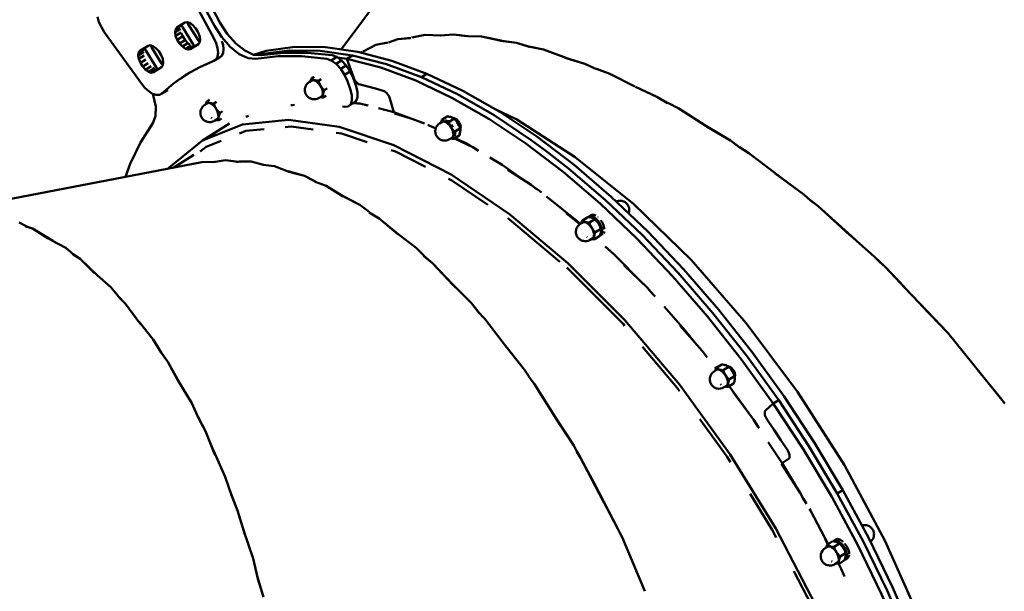
# Model space of a CAD drawing. Units: millimetres. Extents: x 80782 to 98779, y -6413 to 8245.
# Drawn here: x 92790 to 93449, y 3804 to 4187 of the extents above; entities that cross this region are included whole.
import ezdxf

# ---------------------------------------------------------------- set-up
doc = ezdxf.new("R2010")
doc.units = ezdxf.units.MM
doc.header["$LTSCALE"] = 10
doc.layers.add('Видимый контур (ГОСТ)', color=7, linetype='Continuous', lineweight=50)

msp = doc.modelspace()

# ---------------------------------------------------------------- linework, layer by layer
at = {"layer": 'Видимый контур (ГОСТ)', "color": 18, "true_color": 0x000000}
for p, q in [((93078.63, 4266.2), (93004.8, 4167.21)), ((92897.57, 4182.95), (92893.88, 4180.64)), ((92897.69, 4183.1), (92898.5, 4184.13)), ((92901.69, 4185.53), (92903.53, 4184.96)), ((92903.53, 4184.96), (92905.52, 4183.53)), ((92905.52, 4183.53), (92907.41, 4181.44)), ((92908.98, 4178.94), (92907.41, 4181.44)), ((92893.61, 4178.72), (92897.3, 4181.04)), ((92893.61, 4178.72), (92893.88, 4180.64)), ((92894.02, 4176.31), (92893.61, 4178.72)), ((92897.72, 4178.63), (92894.02, 4176.31)), ((92895.08, 4173.7), (92894.02, 4176.31)), ((92898.77, 4176.01), (92895.08, 4173.7)), ((92898.77, 4176.01), (92897.82, 4178.36)), ((92900.34, 4173.52), (92898.77, 4176.01)), ((92910.05, 4176.33), (92908.98, 4178.94)), ((92910.45, 4173.92), (92910.05, 4176.33)), ((93042.94, 4174.17), (93051.65, 4174.92)), ((93042.94, 4174.17), (93051.41, 4174.85)), ((93052.28, 4175.13), (93061.1, 4176.92)), ((93061.1, 4176.92), (93071.24, 4176.64)), ((93080.21, 4177.16), (93071.15, 4176.56)), ((93071.73, 4176.48), (93080.21, 4177.16)), ((93080.21, 4177.16), (93088.92, 4176.01)), ((93080.21, 4177.16), (93090.03, 4176.01)), ((93089.7, 4176.12), (93098.8, 4175.87)), ((93098.8, 4175.87), (93111.18, 4173.27)), ((93112.1, 4173.12), (93098.8, 4175.87)), ((92873.27, 4167.96), (92873.82, 4168.65)), ((92873.95, 4168.74), (92875.52, 4169.72)), ((92877, 4170.04), (92878.84, 4169.46)), ((92878.84, 4169.46), (92880.84, 4168.04)), ((92896.65, 4171.2), (92895.08, 4173.7)), ((92900.34, 4173.52), (92896.65, 4171.2)), ((92898.54, 4169.11), (92896.65, 4171.2)), ((92902.23, 4171.43), (92898.54, 4169.11)), ((92900.53, 4167.69), (92898.54, 4169.11)), ((92902.23, 4171.43), (92900.34, 4173.52)), ((92904.22, 4170.01), (92900.53, 4167.69)), ((92903.51, 4170.51), (92902.23, 4171.43)), ((92906.07, 4169.43), (92902.38, 4167.11)), ((92910.18, 4172.01), (92910.45, 4173.92)), ((93028.22, 4170.24), (93019.59, 4165.73)), ((93020.16, 4166.02), (93028.22, 4170.24)), ((93028.22, 4170.24), (93036.1, 4171.84)), ((93042.94, 4174.17), (93036.49, 4171.82)), ((93122.3, 4171.59), (93109.61, 4173.49)), ((93111.7, 4172.99), (93122.3, 4171.59)), ((93130.85, 4168.98), (93122.3, 4171.59)), ((93122.3, 4171.59), (93131.83, 4168.82)), ((93140.39, 4167.13), (93130.71, 4169.19)), ((93131.48, 4169), (93140.39, 4167.13)), ((92868.92, 4163.23), (92872.61, 4165.55)), ((92868.92, 4163.23), (92869.19, 4165.15)), ((92869.34, 4160.82), (92868.92, 4163.23)), ((92872.89, 4167.46), (92869.19, 4165.15)), ((92873.02, 4163.14), (92869.34, 4160.82)), ((92880.84, 4168.04), (92882.73, 4165.95)), ((92882.73, 4165.95), (92884.3, 4163.45)), ((92884.3, 4163.45), (92885.35, 4160.84)), ((92902.38, 4167.11), (92900.53, 4167.69)), ((92919.65, 4159.55), (92923.35, 4161.86)), ((92998.27, 4159.88), (93001.97, 4162.19)), ((93005.2, 4159.84), (93001.97, 4162.19)), ((93008.77, 4160.95), (93002.43, 4161.85)), ((93012.46, 4163.26), (93008.77, 4160.95)), ((93012.46, 4163.26), (93008.77, 4160.95)), ((93019.27, 4165.53), (93018.05, 4165.09)), ((93140.39, 4167.13), (93155.02, 4161.8)), ((93156.15, 4161.39), (93140.39, 4167.13)), ((93168.07, 4157.6), (93154.41, 4161.88)), ((92870.39, 4158.21), (92869.34, 4160.82)), ((92874.08, 4160.52), (92870.39, 4158.21)), ((92871.95, 4155.71), (92870.39, 4158.21)), ((92875.65, 4158.03), (92871.95, 4155.71)), ((92873.85, 4153.62), (92871.95, 4155.71)), ((92873.85, 4153.62), (92877.54, 4155.94)), ((92879.53, 4154.51), (92878.82, 4155.02)), ((92885.77, 4158.43), (92885.35, 4160.84)), ((92885.49, 4156.51), (92885.77, 4158.43)), ((93001.51, 4157.52), (92998.27, 4159.88)), ((93005.2, 4159.84), (93001.51, 4157.52)), ((93004.6, 4154.18), (93001.51, 4157.52)), ((93004.6, 4154.18), (93008.3, 4156.5)), ((93008.3, 4156.5), (93005.2, 4159.84)), ((93010.93, 4152.49), (93008.3, 4156.5)), ((93168.07, 4157.6), (93155.52, 4161.44)), ((93176.03, 4153.97), (93168.07, 4157.6)), ((92875.84, 4152.19), (92873.85, 4153.62)), ((92879.53, 4154.51), (92875.84, 4152.19)), ((92877.68, 4151.62), (92875.84, 4152.19)), ((92881.38, 4153.93), (92877.68, 4151.62)), ((92880, 4154.37), (92879.53, 4154.51)), ((92882.85, 4154.25), (92881.99, 4154.06)), ((92897.08, 4147.25), (92903.06, 4151.43)), ((92986.78, 4148.88), (92984.92, 4147.71)), ((93007.24, 4150.17), (93004.6, 4154.18)), ((93010.93, 4152.49), (93007.24, 4150.17)), ((93062.35, 4150.94), (93058.65, 4148.62)), ((93058.65, 4148.62), (93062.35, 4150.94)), ((93184.88, 4150.9), (93175.9, 4154.18)), ((93176.53, 4153.95), (93184.88, 4150.9)), ((93184.88, 4150.9), (93201.61, 4142.48)), ((92984.61, 4146.2), (92984.46, 4145.94)), ((92986.84, 4146.69), (92986.16, 4146.83)), ((92989.61, 4146.21), (92991.48, 4147.39)), ((93216.29, 4135.58), (93202.06, 4142.08)), ((92884.77, 4137.66), (92888.46, 4139.98)), ((92888.46, 4139.98), (92888.68, 4140.17)), ((92994.76, 4136.16), (92992.9, 4134.99)), ((92995.47, 4141.03), (92993.6, 4139.86)), ((93035.2, 4138.19), (93034.14, 4139.08)), ((93035.2, 4138.19), (93034.14, 4139.08)), ((93216.29, 4135.58), (93223.31, 4131.39)), ((93216.29, 4135.58), (93223.59, 4131.27)), ((92914.6, 4130.94), (92914.45, 4130.66)), ((92916.77, 4133.6), (92914.91, 4132.43)), ((92916.82, 4131.42), (92916.14, 4131.56)), ((92921.46, 4132.11), (92919.6, 4130.95)), ((93009.51, 4129.04), (93013.19, 4131.35)), ((93018.34, 4130.82), (93013.13, 4131.31)), ((93022.41, 4129.71), (93020.8, 4130.19)), ((93223.66, 4131.37), (93231.14, 4127.6)), ((92925.45, 4125.76), (92923.59, 4124.59)), ((93040.18, 4125.23), (93029.89, 4127.86)), ((93040.18, 4125.23), (93060.62, 4117.55)), ((93050.95, 4121.18), (93040.54, 4124.29)), ((93075.93, 4122.3), (93072.29, 4120.02)), ((93076.22, 4122.47), (93075.94, 4122.3)), ((93077.26, 4122.14), (93076.22, 4122.47)), ((93077.7, 4122.01), (93077.34, 4122.12)), ((93231.14, 4127.6), (93249.23, 4116.1)), ((92930.1, 4117.71), (92911.93, 4106.3)), ((92918.21, 4121.21), (92917.88, 4121.54)), ((92924.75, 4120.89), (92922.89, 4119.72)), ((93058.75, 4118.18), (93058.04, 4118.52)), ((93071.97, 4118.51), (93071.82, 4118.24)), ((93074.21, 4119), (93073.52, 4119.14)), ((93074.72, 4119.69), (93075.09, 4119.56)), ((93075.09, 4119.56), (93075.04, 4119.57)), ((93075.13, 4119.54), (93075.09, 4119.56)), ((93076.98, 4118.52), (93077.86, 4119.08)), ((93077.07, 4119.16), (93077.87, 4119.09)), ((93077.87, 4119.09), (93080.9, 4120.99)), ((93077.87, 4119.09), (93078.12, 4118.35)), ((93079.58, 4121.41), (93078.84, 4121.64)), ((93079.43, 4115.64), (93079.42, 4115.66)), ((93079.43, 4115.64), (93079.72, 4115.2)), ((93079.45, 4115.61), (93079.43, 4115.64)), ((93080, 4120.42), (93080.62, 4120.81)), ((93081.53, 4120.8), (93080.6, 4121.09)), ((93080.6, 4121.09), (93080.6, 4121.09)), ((93080.61, 4121.09), (93080.61, 4121.09)), ((93080.62, 4120.81), (93080.62, 4120.81)), ((93080.87, 4121), (93080.87, 4121)), ((93081.08, 4120.94), (93080.96, 4120.9)), ((93082.52, 4120.08), (93081.53, 4120.8)), ((93083.47, 4119.04), (93082.52, 4120.08)), ((93084.9, 4114.63), (93082.57, 4118.34)), ((93083.33, 4117.45), (93082.76, 4118.36)), ((93084.25, 4117.79), (93083.47, 4119.04)), ((93084.78, 4116.49), (93084.25, 4117.79)), ((93084.99, 4115.28), (93084.78, 4116.49)), ((93250.1, 4115.4), (93265.61, 4106.14)), ((93083.24, 4113.59), (93080.97, 4112.16)), ((93081.06, 4109.98), (93081.07, 4110.02)), ((93081.07, 4110.02), (93081.08, 4110.06)), ((93083.91, 4109.58), (93081.28, 4107.94)), ((93081.37, 4113.21), (93081.85, 4112.73)), ((93081.85, 4112.73), (93081.85, 4112.72)), ((93084.2, 4109.77), (93083.91, 4109.59)), ((93084.2, 4109.77), (93084.35, 4110.85)), ((93084.61, 4114.46), (93084.41, 4114.33)), ((93084.61, 4114.46), (93084.61, 4114.46)), ((93084.84, 4114.72), (93084.92, 4114.81)), ((93084.89, 4114.64), (93084.99, 4115.28)), ((93081.15, 4107.86), (93080.26, 4107.3)), ((93081.07, 4108.28), (93081.15, 4107.86)), ((93081.58, 4108.12), (93081.15, 4107.86)), ((93081.15, 4107.86), (93081.15, 4107.86)), ((93265.61, 4106.14), (93271.49, 4101.82)), ((93265.61, 4106.14), (93272.02, 4101.5)), ((92906.17, 4096.51), (92892.79, 4088.11)), ((93271.69, 4101.82), (93278.04, 4097.79)), ((93278.04, 4097.79), (93298.23, 4082.3)), ((92911.57, 4091.74), (92739.11, 4058.44)), ((92911.57, 4091.74), (92919.21, 4091.84)), ((92911.57, 4091.74), (92919.06, 4091.83)), ((92927.51, 4093.1), (92918.99, 4091.79)), ((92927.51, 4093.1), (92919.45, 4091.78)), ((92936.27, 4091.98), (92927.51, 4093.1)), ((92927.51, 4093.1), (92935.47, 4092.04)), ((92934.68, 4091.99), (92935.47, 4092.04)), ((92934.99, 4091.99), (92935.47, 4092.04)), ((92935.8, 4092), (92935.47, 4092.04)), ((92944.7, 4092.13), (92936.5, 4092.05)), ((92937.19, 4092.04), (92944.7, 4092.13)), ((92944.7, 4092.13), (92952.04, 4090.15)), ((92944.7, 4092.13), (92952.97, 4089.99)), ((92960.23, 4088.92), (92952.4, 4089.92)), ((92960.23, 4088.92), (92952.62, 4089.88)), ((92970.47, 4085.03), (92960.23, 4088.92)), ((92980.31, 4082.49), (92969.46, 4085.57)), ((92971.43, 4084.89), (92980.31, 4082.49)), ((92987.15, 4078.91), (92980.31, 4082.49)), ((92980.31, 4082.49), (92987.93, 4078.55)), ((93295.63, 4084.21), (93314.71, 4070.06)), ((92994.81, 4075.78), (92987.42, 4078.59)), ((93298.42, 4082.03), (93314.71, 4070.06)), ((93006.47, 4068.63), (92994.81, 4075.78)), ((92994.81, 4075.78), (93005.8, 4069.01)), ((93314.71, 4070.06), (93319.32, 4066.02)), ((93017.43, 4063.06), (93006.32, 4068.91)), ((93017.43, 4063.06), (93007.39, 4068.32)), ((93023.58, 4058.38), (93017.43, 4063.06)), ((93319.29, 4066.14), (93324.44, 4062.19)), ((93319.43, 4066.03), (93324.44, 4062.19)), ((93030.39, 4053.97), (93023.75, 4058.04)), ((93024.74, 4057.37), (93030.39, 4053.97)), ((93164.86, 4050.17), (93155.59, 4057.64)), ((93172.33, 4056.24), (93170.87, 4055.32)), ((93324.44, 4062.19), (93345.72, 4042.92)), ((92793.8, 4048.78), (92789.21, 4051.28)), ((93043.18, 4043.24), (93030.39, 4053.97)), ((93030.39, 4053.97), (93043.92, 4042.74)), ((93166.16, 4051.19), (93166.01, 4050.92)), ((93170.12, 4054.98), (93166.48, 4052.7)), ((93168.39, 4051.68), (93167.71, 4051.82)), ((93174.81, 4053.5), (93171.16, 4051.21)), ((93176.31, 4051.88), (93176.2, 4052.02)), ((92793.55, 4048.85), (92798.19, 4047.32)), ((92793.77, 4048.72), (92798.19, 4047.32)), ((92808.58, 4040.65), (92798.19, 4047.32)), ((92798.19, 4047.32), (92811.71, 4038.99)), ((93178.8, 4047.13), (93175.15, 4044.85)), ((93178.74, 4042.79), (93180.23, 4043.73)), ((92820.51, 4034.24), (92811.16, 4039.33)), ((93055.04, 4034.4), (93044.02, 4042.8)), ((93169.77, 4041.46), (93169.44, 4041.79)), ((93178.09, 4042.26), (93174.46, 4039.98)), ((93345.78, 4042.8), (93362.24, 4028.36)), ((92825.33, 4030.03), (92820.51, 4034.24)), ((92824.96, 4030.26), (92830.07, 4026.88)), ((92830.07, 4026.88), (92825.31, 4029.93)), ((93060.28, 4029.16), (93055.04, 4034.4)), ((93055.04, 4034.4), (93060.48, 4028.97)), ((92839.7, 4017.38), (92830.07, 4026.88)), ((92830.07, 4026.88), (92842.18, 4015.27)), ((93060.15, 4029.11), (93066.09, 4024.04)), ((93066.09, 4024.04), (93060.37, 4028.83)), ((93079.87, 4009.33), (93066.09, 4024.04)), ((93362.24, 4028.36), (93365.54, 4024.94)), ((93365.83, 4024.68), (93362.24, 4028.36)), ((93369.17, 4021.69), (93365.4, 4025.12)), ((93365.57, 4024.95), (93369.17, 4021.69)), ((93369.17, 4021.69), (93382.2, 4007.91)), ((93386.33, 4003.62), (93369.17, 4021.69)), ((92850.72, 4007.89), (92841.41, 4016.01)), ((92850.72, 4007.89), (92855.91, 4001.52)), ((93079.64, 4009.8), (93092.12, 3997.27)), ((93092.12, 3997.27), (93080.58, 4008.83)), ((92855.13, 4002.31), (92860.54, 3996.84)), ((92860.54, 3996.84), (92855.59, 4001.71)), ((92869.17, 3984.96), (92860.54, 3996.84)), ((92860.54, 3996.84), (92870.8, 3983)), ((93092.12, 3997.27), (93096.33, 3992)), ((93092.12, 3997.27), (93096.69, 3991.56)), ((93391.47, 3998.11), (93406.9, 3982.14)), ((93101.05, 3986.73), (93096.22, 3991.93)), ((93101.05, 3986.73), (93096.34, 3991.75)), ((93393.25, 3996.23), (93411.15, 3977.31)), ((93395.72, 3993.71), (93395.38, 3994.08)), ((93411.15, 3977.31), (93395.72, 3993.71)), ((92869.48, 3984.78), (92879.07, 3972.91)), ((93115.53, 3967.71), (93101.05, 3986.73)), ((93406.9, 3982.14), (93408.98, 3979.62)), ((93411.15, 3977.31), (93449.35, 3930.11)), ((92884.32, 3964.27), (92879.07, 3972.91)), ((92883.35, 3965.65), (92888.77, 3958)), ((92888.77, 3958), (92883.84, 3964.78)), ((93113.98, 3969.91), (93127.66, 3952.69)), ((93116.05, 3967.25), (93127.66, 3952.69)), ((92888.77, 3958), (92896.21, 3944.27)), ((92888.77, 3958), (92897.2, 3942.68)), ((93127.66, 3952.69), (93130.8, 3947.86)), ((93255.27, 3954.38), (93255.98, 3953.49)), ((93255.82, 3952.37), (93255.66, 3952.1)), ((93259.77, 3956.16), (93256.12, 3953.87)), ((93258.04, 3952.86), (93257.36, 3952.99)), ((93264.46, 3954.68), (93260.82, 3952.39)), ((93264.45, 3954.95), (93264.17, 3954.89)), ((93264.45, 3954.95), (93264.26, 3954.82)), ((93265.37, 3954.65), (93264.45, 3954.95)), ((93264.82, 3954.31), (93265.36, 3954.65)), ((93266.36, 3953.94), (93265.37, 3954.65)), ((93265.6, 3953.47), (93266.36, 3953.94)), ((93266.36, 3953.94), (93267.31, 3952.89)), ((93266.47, 3952.38), (93267.3, 3952.9)), ((93268.09, 3951.65), (93267.25, 3951.13)), ((93267.31, 3952.89), (93268.09, 3951.65)), ((93268.62, 3950.34), (93268.09, 3951.65)), ((93431.19, 3952.55), (93447.49, 3932.68)), ((92904.8, 3930.2), (92895.56, 3945.67)), ((93134.38, 3942.94), (93130.77, 3947.69)), ((93268.45, 3948.32), (93264.8, 3946.03)), ((93268.62, 3950.34), (93267.86, 3949.87)), ((93268.28, 3948.79), (93268.82, 3949.13)), ((93268.49, 3948.06), (93268.69, 3948.18)), ((93268.51, 3947.95), (93268.69, 3948.18)), ((93268.82, 3949.14), (93268.62, 3950.34)), ((93268.69, 3948.18), (93268.82, 3949.14)), ((93149.15, 3919.46), (93134.38, 3942.94)), ((93134.38, 3942.94), (93151.86, 3915.38)), ((93259.41, 3942.65), (93259.09, 3942.97)), ((93267.75, 3943.44), (93264.1, 3941.15)), ((93294.26, 3930.05), (93297.95, 3932.37)), ((93297.95, 3932.37), (93294.26, 3930.05)), ((93318.26, 3901.49), (93297.95, 3932.37)), ((93447.49, 3932.68), (93448.82, 3930.76)), ((92909.61, 3919.74), (92904.8, 3930.2)), ((92908.78, 3921.31), (92914, 3911.43)), ((92909.26, 3920.18), (92914, 3911.43)), ((93149.57, 3918.98), (93160.69, 3901.89)), ((92914, 3911.43), (92920.14, 3896.32)), ((92920.57, 3895.43), (92914, 3911.43)), ((93282.73, 3916.72), (93284.78, 3913.62)), ((92927.27, 3880.86), (92919.28, 3898.59)), ((93160.69, 3901.89), (93162.83, 3897.85)), ((93163.03, 3897.52), (93160.69, 3901.89)), ((93162.69, 3897.97), (93165.29, 3893.78)), ((93165.29, 3893.78), (93162.78, 3897.76)), ((93291.02, 3904.17), (93300.25, 3890.19)), ((93180.18, 3865.13), (93165.29, 3893.78)), ((93305.17, 3895.75), (93304.71, 3897.12)), ((93305.17, 3895.75), (93304.71, 3897.12)), ((93305.31, 3894.51), (93305.11, 3893.52)), ((93305.11, 3893.52), (93305.31, 3894.51)), ((93305.31, 3894.51), (93305.17, 3895.75)), ((93305.17, 3895.75), (93305.31, 3894.51)), ((93308.91, 3875.66), (93300.25, 3890.19)), ((92931.45, 3868.68), (92927.27, 3880.86)), ((93190.3, 3846.22), (93174.26, 3876.65)), ((93340.93, 3872.08), (93337.23, 3869.77)), ((93340.93, 3872.08), (93337.23, 3869.77)), ((92935.53, 3858.41), (92930.9, 3870.04)), ((92931.21, 3869.05), (92935.53, 3858.41)), ((93180.34, 3864.95), (93190.3, 3846.22)), ((93316.55, 3862.81), (93314.58, 3866.12)), ((92935.53, 3858.41), (92940.26, 3842.53)), ((92935.53, 3858.41), (92940.32, 3842.37)), ((93190.3, 3846.22), (93191.52, 3843.39)), ((92945.9, 3826.18), (92939.7, 3844.55)), ((93191.48, 3843.39), (93193.01, 3840.43)), ((93193.01, 3840.43), (93191.49, 3843.36)), ((93208.35, 3804.27), (93193.01, 3840.43)), ((93330.92, 3835.78), (93328.83, 3839.67)), ((93336.27, 3839.01), (93334.81, 3838.09)), ((93330.11, 3833.96), (93329.96, 3833.69)), ((93334.07, 3837.75), (93330.42, 3835.47)), ((93332.34, 3834.45), (93331.66, 3834.59)), ((93338.75, 3836.26), (93335.11, 3833.97)), ((93340.25, 3834.65), (93340.13, 3834.8)), ((93341.46, 3832.9), (93340.9, 3833.81)), ((92945.9, 3826.18), (92949.17, 3812.79)), ((92945.9, 3826.18), (92949.18, 3812.73)), ((93342.74, 3829.91), (93339.1, 3827.62)), ((93342.69, 3825.56), (93344.18, 3826.5)), ((93333.71, 3824.24), (93333.38, 3824.56)), ((93338.5, 3821.71), (93337.99, 3822.79)), ((93342.04, 3825.03), (93338.4, 3822.75)), ((92949.07, 3813.01), (92952.8, 3800.36)), ((92949.12, 3812.72), (92952.8, 3800.36))]:
    msp.add_line(p, q, dxfattribs=at)
at = {"layer": 'Видимый контур (ГОСТ)', "color": 18, "true_color": 0x000000, "flags": 128}
for points in [[(92920.04, 4183.01), (92903.12, 4214.26), (92901, 4217.64), (92898.52, 4220.62), (92895.85, 4223), (92893.18, 4224.6), (92890.71, 4225.31), (92888.61, 4225.08), (92884.66, 4223.53), (92880.79, 4221.85), (92877.01, 4220.07)], [(92841.7, 4189.02), (92842.67, 4185.59), (92844.28, 4182.04), (92846.39, 4178.67), (92871.1, 4144.4), (92873.48, 4141.52), (92876.04, 4139.18), (92878.61, 4137.55), (92881.02, 4136.73), (92883.13, 4136.76), (92884.77, 4137.66), (92892.67, 4144.43), (92901.12, 4150.34), (92910.13, 4155.38), (92919.65, 4159.55), (92921.19, 4160.64), (92922.13, 4162.52), (92922.44, 4165.05), (92922.09, 4168.08), (92921.1, 4171.39), (92919.54, 4174.79), (92899.43, 4211.94)], [(93001.97, 4162.19), (92998.92, 4163.29), (92982.32, 4165.02), (92966.45, 4165.02), (92951.34, 4163.3), (92946.21, 4163.7), (92940.35, 4166.43), (92934.29, 4171.27), (92928.58, 4177.76), (92923.73, 4185.33), (92918.64, 4194.72), (92916.04, 4198.74)], [(92893.88, 4180.64), (92894.81, 4181.82), (92900.21, 4185.21), (92901.69, 4185.53)], [(92897.96, 4183.45), (92898.74, 4181.93), (92905.65, 4170.92), (92906.68, 4169.56)], [(92901.79, 4185.5), (92902.43, 4184.25), (92909.35, 4173.24), (92910.2, 4172.11)], [(92998.27, 4159.88), (92995.22, 4160.98), (92978.63, 4162.7), (92962.75, 4162.71), (92947.66, 4160.99), (92942.52, 4161.38), (92936.66, 4164.12), (92930.6, 4168.95), (92924.89, 4175.44), (92920.04, 4183)], [(92869.19, 4165.15), (92870.13, 4166.33), (92875.52, 4169.72), (92877, 4170.04)], [(92885.51, 4156.61), (92884.65, 4157.74), (92877.75, 4168.76), (92877.1, 4170.01)], [(92902.38, 4167.11), (92903.85, 4167.43), (92909.24, 4170.81), (92910.18, 4172.01)], [(92909.26, 4170.82), (92907.54, 4169.75), (92906.43, 4169.51)], [(92923.35, 4161.86), (92924.88, 4162.96), (92925.82, 4164.84), (92926.13, 4167.37), (92925.78, 4170.39), (92925.07, 4172.8)], [(93062.35, 4150.94), (93038.84, 4159.65), (93016.15, 4165.58), (92994.46, 4168.68), (92973.91, 4168.92), (92954.67, 4166.3), (92946.2, 4163.7)], [(92873.27, 4167.96), (92874.05, 4166.44), (92880.96, 4155.42), (92881.99, 4154.06)], [(93012.46, 4163.26), (92990.76, 4166.37), (92970.22, 4166.6), (92950.99, 4163.99), (92949.29, 4163.46)], [(93058.65, 4148.62), (93035.15, 4157.34), (93012.46, 4163.26), (92990.76, 4166.37), (92970.22, 4166.6), (92950.99, 4163.99), (92949.29, 4163.46)], [(93107.39, 4123.12), (93107.39, 4123.12), (93082.8, 4137.19), (93058.65, 4148.62), (93035.15, 4157.34), (93012.46, 4163.26)], [(92885.49, 4156.51), (92884.55, 4155.33), (92879.16, 4151.93), (92877.68, 4151.62)], [(93294.26, 3930.05), (93272.76, 3959.85), (93250.25, 3988.36), (93226.88, 4015.35), (93202.85, 4040.61), (93178.33, 4063.95), (93153.49, 4085.21), (93128.56, 4104.21), (93103.7, 4120.8), (93079.11, 4134.87), (93054.97, 4146.31), (93031.46, 4155.02), (93008.77, 4160.95)], [(93034.14, 4139.08), (93033.11, 4139.58), (93027.88, 4141.09), (93022.7, 4142.44), (93017.57, 4143.64), (93016.57, 4144.06), (93015.52, 4144.85), (93014.53, 4145.96), (93013.69, 4147.26), (93013.07, 4148.64), (93008.77, 4160.95)], [(93008.77, 4160.95), (93013.07, 4148.64), (93013.69, 4147.26), (93014.53, 4145.96), (93015.52, 4144.85), (93016.57, 4144.06), (93017.57, 4143.64), (93022.7, 4142.44), (93027.88, 4141.09), (93033.11, 4139.58), (93034.14, 4139.08)], [(93005.68, 4128.95), (93007.07, 4128.82), (93009.51, 4129.04), (93011.26, 4130.46), (93012.15, 4132.96), (93012.12, 4136.32), (93011.15, 4140.21), (93009.16, 4145.93), (93007.24, 4150.17)], [(93013.19, 4131.35), (93014.95, 4132.77), (93015.84, 4135.28), (93015.81, 4138.64), (93014.85, 4142.52), (93012.85, 4148.24), (93010.93, 4152.49)], [(93141.88, 4099.19), (93132.25, 4106.53), (93107.39, 4123.12), (93082.8, 4137.19), (93058.65, 4148.62)], [(93340.93, 3872.08), (93321.94, 3903.8), (93301.65, 3934.69), (93280.14, 3964.49), (93257.63, 3992.99), (93234.26, 4019.98), (93210.23, 4045.25), (93185.71, 4068.6), (93160.88, 4089.84), (93135.95, 4108.84), (93111.08, 4125.44), (93086.5, 4139.51), (93062.35, 4150.94)], [(92985.16, 4146.37), (92983.49, 4145.33), (92982.75, 4144.75), (92982.35, 4144.39), (92981.74, 4143.68), (92981.04, 4142.42), (92980.78, 4141.56), (92980.66, 4141.06), (92980.6, 4140.24), (92980.58, 4139.75), (92980.63, 4139.2), (92980.76, 4138.61), (92980.87, 4138.15), (92981.04, 4137.67), (92981.26, 4137.19), (92981.53, 4136.71), (92981.83, 4136.27), (92982.17, 4135.86), (92982.53, 4135.5), (92982.89, 4135.21), (92983.37, 4134.83), (92983.84, 4134.54), (92984.3, 4134.35), (92985.07, 4134.04), (92985.56, 4133.94), (92986.45, 4133.8), (92986.95, 4133.83), (92987.9, 4133.88), (92988.8, 4134.12), (92989.29, 4134.32), (92990.14, 4134.74), (92991.8, 4135.78)], [(92984.31, 4145.84), (92984.42, 4146.24), (92984.64, 4146.94), (92984.92, 4147.71)], [(92986.16, 4146.83), (92985.66, 4146.57), (92985.16, 4146.37), (92984.61, 4146.2), (92985.03, 4146.58), (92985.54, 4146.8), (92986.16, 4146.83)], [(92984.92, 4147.71), (92985.36, 4147.39), (92985.81, 4147.12), (92986.3, 4146.89), (92986.84, 4146.69)], [(92985.66, 4146.57), (92986.25, 4146.61), (92986.89, 4146.48), (92987.61, 4146.18), (92988.33, 4145.73), (92989.06, 4145.14), (92989.78, 4144.42), (92990.45, 4143.6), (92991.07, 4142.71), (92991.61, 4141.77), (92992.06, 4140.8), (92992.39, 4139.84), (92992.61, 4138.92), (92992.69, 4138.07), (92992.65, 4137.3), (92992.49, 4136.66), (92992.2, 4136.15), (92991.8, 4135.78)], [(92986.84, 4146.69), (92987.43, 4146.53), (92988.07, 4146.4), (92988.8, 4146.3), (92989.61, 4146.21)], [(92986.84, 4146.69), (92987.57, 4146.38), (92988.33, 4145.91), (92989.09, 4145.3), (92989.83, 4144.55), (92990.54, 4143.7), (92991.17, 4142.77)], [(92991.17, 4142.77), (92990.73, 4143.55), (92990.32, 4144.37), (92989.95, 4145.25), (92989.61, 4146.21)], [(92993.6, 4139.86), (92992.88, 4140.6), (92992.24, 4141.31), (92991.68, 4142.03), (92991.17, 4142.77)], [(92992.82, 4137.16), (92992.86, 4137.95), (92992.77, 4138.84), (92992.54, 4139.79), (92992.2, 4140.78), (92991.74, 4141.79), (92991.17, 4142.77)], [(92860.53, 4081.88), (92863.67, 4090.56), (92870.57, 4104.87), (92878.68, 4117.72), (92880.56, 4122.51), (92880.65, 4128.97), (92878.93, 4136.53), (92878.47, 4137.64)], [(92992.9, 4134.99), (92992.08, 4135.07), (92991.37, 4135.17), (92990.96, 4135.25)], [(92991.8, 4135.78), (92991.41, 4135.36), (92991.1, 4135.34)], [(92992.82, 4137.16), (92992.65, 4136.49), (92992.35, 4135.95), (92991.93, 4135.58), (92991.41, 4135.36)], [(92992.82, 4137.16), (92992.76, 4136.59), (92992.76, 4136.05), (92992.8, 4135.52), (92992.9, 4134.99)], [(92993.6, 4139.86), (92993.31, 4139.09), (92993.09, 4138.4), (92992.93, 4137.76), (92992.82, 4137.16)], [(93036.99, 4135.66), (93036.18, 4137.01), (93035.2, 4138.19)], [(93036.99, 4135.66), (93036.18, 4137.01), (93035.2, 4138.19)], [(93040.18, 4125.23), (93037.53, 4134.27), (93036.99, 4135.66)], [(93040.18, 4125.23), (93037.53, 4134.27), (93036.99, 4135.66)], [(92915.16, 4131.1), (92913.49, 4130.06), (92912.74, 4129.48), (92912.34, 4129.12), (92911.74, 4128.41), (92911.27, 4127.59), (92911.03, 4127.14), (92910.77, 4126.29), (92910.64, 4125.79), (92910.59, 4124.98), (92910.57, 4124.49), (92910.62, 4123.94), (92910.75, 4123.33), (92910.86, 4122.87), (92911.03, 4122.4), (92911.25, 4121.92), (92911.51, 4121.44), (92911.82, 4121), (92912.16, 4120.58), (92912.52, 4120.23), (92912.89, 4119.93), (92913.37, 4119.56), (92913.84, 4119.27), (92914.29, 4119.08), (92915.06, 4118.77), (92915.55, 4118.66), (92916.44, 4118.52), (92917.33, 4118.58), (92917.88, 4118.61), (92918.79, 4118.85), (92919.28, 4119.05), (92920.13, 4119.47), (92921.8, 4120.52)], [(92914.3, 4130.57), (92914.4, 4130.97), (92914.63, 4131.66), (92914.91, 4132.43)], [(92916.14, 4131.56), (92915.65, 4131.3), (92915.16, 4131.1), (92914.6, 4130.94), (92915.02, 4131.32), (92915.54, 4131.53), (92916.14, 4131.56)], [(92916.82, 4131.42), (92916.29, 4131.62), (92915.8, 4131.85), (92915.35, 4132.11), (92914.91, 4132.43)], [(92915.65, 4131.3), (92916.23, 4131.34), (92916.89, 4131.21), (92917.59, 4130.91), (92918.33, 4130.46), (92919.06, 4129.86), (92919.77, 4129.15), (92920.45, 4128.33), (92921.07, 4127.43), (92921.61, 4126.49), (92922.04, 4125.53), (92922.38, 4124.57), (92922.59, 4123.65), (92922.69, 4122.8), (92922.65, 4122.04), (92922.49, 4121.39), (92922.2, 4120.88), (92921.8, 4120.52)], [(92916.82, 4131.42), (92917.41, 4131.26), (92918.06, 4131.13), (92918.79, 4131.02), (92919.6, 4130.95)], [(92916.82, 4131.42), (92917.56, 4131.12), (92918.31, 4130.64), (92919.08, 4130.03), (92919.82, 4129.28), (92920.52, 4128.43), (92921.17, 4127.5)], [(92919.6, 4130.95), (92919.95, 4129.98), (92920.31, 4129.09), (92920.72, 4128.28), (92921.17, 4127.5)], [(92971.13, 4129.78), (92972.33, 4129.99), (92973.59, 4130.02)], [(93023.02, 4129.62), (93017.48, 4131.03), (93013.43, 4131.54)], [(92911.74, 4128.41), (92911.46, 4127.93), (92911.34, 4127.71)], [(92923.59, 4124.59), (92922.87, 4125.32), (92922.24, 4126.03), (92921.67, 4126.75), (92921.17, 4127.5)], [(92922.81, 4121.89), (92922.85, 4122.68), (92922.76, 4123.56), (92922.53, 4124.52), (92922.19, 4125.52), (92921.73, 4126.52), (92921.17, 4127.5)], [(92923.59, 4124.59), (92923.31, 4123.82), (92923.09, 4123.13), (92922.93, 4122.49), (92922.81, 4121.89)], [(92941.09, 4122.08), (92941.72, 4122.4), (92942.86, 4122.78)], [(93080.43, 4120.96), (93080.17, 4121.14), (93079.71, 4121.41), (93079.23, 4121.63), (93078.71, 4121.83), (93078.14, 4121.98), (93077.5, 4122.11), (93076.77, 4122.22), (93075.93, 4122.3)], [(93107.16, 4127.69), (93122.58, 4120.31), (93161.63, 4095.13), (93200.83, 4063.51), (93239.3, 4026.18), (93276.19, 3983.96), (93310.65, 3937.79), (93341.95, 3888.71), (93369.36, 3837.82), (93392.26, 3786.24), (93410.18, 3735.13), (93422.69, 3685.64), (93429.52, 3638.86), (93430.12, 3612.7)], [(93322.53, 3795.26), (93295.96, 3846.38), (93265.38, 3895.9), (93231.48, 3942.73), (93195.01, 3985.8), (93156.79, 4024.16), (93117.66, 4056.96), (93078.51, 4083.46), (93040.21, 4103.07), (93003.62, 4115.34), (92969.54, 4120.02), (92938.75, 4116.98), (92911.93, 4106.3), (92889.68, 4088.23), (92889.12, 4087.4)], [(92922.89, 4119.72), (92922.07, 4119.8), (92921.35, 4119.9), (92920.95, 4119.99)], [(92921.8, 4120.52), (92921.4, 4120.1), (92921.1, 4120.08)], [(92922.81, 4121.89), (92922.64, 4121.21), (92922.34, 4120.68), (92921.92, 4120.3), (92921.4, 4120.1)], [(92922.81, 4121.89), (92922.75, 4121.32), (92922.74, 4120.78), (92922.79, 4120.25), (92922.89, 4119.72)], [(92967.39, 4115.19), (92971.43, 4115.58), (92986.25, 4113.55)], [(93062.88, 4116.7), (93063.77, 4116.37), (93068.25, 4114.19)], [(93072.53, 4118.68), (93070.86, 4117.64), (93070.11, 4117.05), (93069.72, 4116.7), (93069.11, 4115.99), (93068.84, 4115.5), (93068.41, 4114.72), (93068.15, 4113.86), (93068.03, 4113.37), (93067.97, 4112.55), (93067.95, 4112.06), (93068, 4111.51), (93068.12, 4110.91), (93068.24, 4110.46), (93068.41, 4109.97), (93068.62, 4109.49), (93068.89, 4109.03), (93069.2, 4108.57), (93069.54, 4108.17), (93069.9, 4107.81), (93070.26, 4107.51), (93070.74, 4107.14), (93071.21, 4106.85), (93071.66, 4106.65), (93072.43, 4106.35), (93072.93, 4106.25), (93073.82, 4106.11), (93074.7, 4106.15), (93075.26, 4106.19), (93076.16, 4106.42), (93076.66, 4106.62), (93077.51, 4107.05), (93079.17, 4108.09)], [(93071.68, 4118.15), (93071.78, 4118.54), (93072.01, 4119.24), (93072.29, 4120.02)], [(93073.52, 4119.14), (93073.02, 4118.89), (93072.53, 4118.68), (93071.97, 4118.51), (93072.39, 4118.89), (93072.91, 4119.1), (93073.52, 4119.14)], [(93072.29, 4120.02), (93072.73, 4119.7), (93073.18, 4119.43), (93073.67, 4119.19), (93074.21, 4119)], [(93072.89, 4119.09), (93072.87, 4119.08), (93072.68, 4118.74)], [(93073.02, 4118.89), (93073.61, 4118.91), (93074.26, 4118.79), (93074.97, 4118.49), (93075.7, 4118.03), (93076.43, 4117.45), (93077.15, 4116.73), (93077.82, 4115.91), (93078.44, 4115.01), (93078.98, 4114.07), (93079.43, 4113.1), (93079.75, 4112.15), (93079.98, 4111.23), (93080.06, 4110.38), (93080.02, 4109.61), (93079.86, 4108.96), (93079.57, 4108.45), (93079.17, 4108.09)], [(93074.21, 4119), (93074.8, 4118.84), (93075.44, 4118.7), (93076.16, 4118.6), (93076.98, 4118.52)], [(93074.21, 4119), (93074.94, 4118.69), (93075.7, 4118.22), (93076.46, 4117.6), (93077.2, 4116.86), (93077.91, 4116.01), (93078.54, 4115.08)], [(93075.09, 4119.56), (93075.68, 4119.4), (93076.32, 4119.26), (93076.93, 4119.18)], [(93078.54, 4115.08), (93078.09, 4115.85), (93077.69, 4116.68), (93077.32, 4117.56), (93076.98, 4118.52)], [(93078.71, 4116.97), (93078.98, 4116.41), (93079.43, 4115.64)], [(93082.28, 4118.8), (93080.9, 4120.99), (93079.88, 4121.31)], [(93081.46, 4119.96), (93081.36, 4120.06), (93080.62, 4120.81)], [(93084.02, 4116.04), (93083.89, 4116.33), (93083.48, 4117.15), (93083.04, 4117.9), (93082.56, 4118.63), (93082, 4119.34), (93081.8, 4119.56)], [(93082.76, 4118.36), (93082.56, 4118.63), (93082.12, 4119.2), (93082, 4119.34)], [(93083.89, 4116.33), (93083.81, 4116.51), (93083.48, 4117.15), (93083.33, 4117.45)], [(93084.61, 4114.46), (93084.26, 4115.45), (93084.02, 4116.03)], [(93247.38, 4117.2), (93249.15, 4116.15), (93265.61, 4106.14)], [(92936.83, 4110.91), (92941.04, 4112.59), (92953.31, 4113.8)], [(93001.45, 4111.46), (93005.06, 4110.97), (93022.38, 4105.16)], [(93080.97, 4112.16), (93080.24, 4112.9), (93079.61, 4113.61), (93079.05, 4114.33), (93078.54, 4115.08)], [(93080.19, 4109.47), (93080.23, 4110.25), (93080.13, 4111.14), (93079.91, 4112.09), (93079.56, 4113.09), (93079.1, 4114.1), (93078.54, 4115.08)], [(93080.19, 4109.47), (93080.02, 4108.8), (93079.72, 4108.26), (93079.3, 4107.88), (93078.78, 4107.67)], [(93080.19, 4109.47), (93080.13, 4108.9), (93080.13, 4108.35), (93080.17, 4107.83), (93080.26, 4107.3)], [(93080.97, 4112.16), (93080.68, 4111.4), (93080.46, 4110.7), (93080.3, 4110.06), (93080.19, 4109.47)], [(93081.07, 4110.02), (93081.02, 4109.45), (93081.01, 4109.29)], [(93081.59, 4112), (93081.57, 4111.96), (93081.35, 4111.26), (93081.19, 4110.62), (93081.07, 4110.02)], [(93084.38, 4111.02), (93084.9, 4114.63), (93081.85, 4112.73)], [(93083.91, 4109.58), (93084.2, 4110.37), (93084.42, 4111.08), (93084.58, 4111.7), (93084.69, 4112.29), (93084.75, 4112.84), (93084.75, 4113.37), (93084.74, 4113.52)], [(92910.5, 4098.75), (92914.56, 4102.05), (92924.41, 4105.97)], [(93080.26, 4107.3), (93079.45, 4107.38), (93078.73, 4107.49), (93078.32, 4107.56)], [(93079.17, 4108.09), (93078.78, 4107.67), (93078.46, 4107.65)], [(93096.9, 4099.29), (93093.05, 4101.78), (93080.8, 4107.64)], [(93081.19, 4107.88), (93088.04, 4104.55), (93091.25, 4102.64)], [(93038.28, 4099.83), (93041.19, 4098.85), (93061.41, 4088.5)], [(93297.95, 3932.37), (93276.45, 3962.17), (93253.94, 3990.68), (93230.58, 4017.67), (93206.54, 4042.93), (93182.02, 4066.27), (93157.19, 4087.52), (93141.88, 4099.19)], [(93278.04, 4097.79), (93295.63, 4084.31), (93299.17, 4081.59)], [(93104.55, 4094.73), (93112.76, 4089.86), (93127.91, 4079.29)], [(93135.92, 4073.5), (93132.09, 4076.59), (93116.48, 4086.66)], [(93337.23, 3869.77), (93318.26, 3901.49), (93297.95, 3932.37), (93276.45, 3962.17), (93253.94, 3990.68), (93230.58, 4017.67), (93206.54, 4042.93), (93182.02, 4066.27), (93157.19, 4087.52)], [(93076.87, 4080.59), (93079, 4079.5), (93103.17, 4063.14)], [(93134.12, 4074.96), (93137.72, 4072.45), (93139.01, 4071.42)], [(93142.46, 4068.66), (93162.69, 4052.47), (93165.06, 4050.32)], [(93197.46, 4057.4), (93197.68, 4058.1), (93197.8, 4058.59), (93197.86, 4059.42), (93197.88, 4059.91), (93197.83, 4060.45), (93197.7, 4061.06), (93197.58, 4061.51), (93197.42, 4061.99), (93197.2, 4062.48), (93196.93, 4062.94), (93196.63, 4063.39), (93196.28, 4063.8), (93195.93, 4064.16), (93195.56, 4064.45), (93195.08, 4064.83), (93194.61, 4065.12), (93194.16, 4065.32), (93193.39, 4065.62), (93192.89, 4065.72), (93192.01, 4065.86), (93191.5, 4065.83), (93190.57, 4065.77), (93189.67, 4065.54), (93189.17, 4065.33), (93189.14, 4065.32)], [(93192.01, 4065.86), (93191.11, 4065.81), (93190.57, 4065.77)], [(93172.33, 4056.24), (93172.82, 4056.47), (93173.39, 4056.56), (93174.03, 4056.5), (93174.72, 4056.3), (93175.46, 4055.95), (93175.51, 4055.91)], [(93349.86, 4039.25), (93346.62, 4042.2), (93324.44, 4062.19)], [(93116.5, 4054.12), (93117.65, 4053.34), (93151.4, 4025.04)], [(93166.71, 4051.36), (93165.05, 4050.32), (93164.3, 4049.73), (93163.91, 4049.37), (93163.3, 4048.67), (93163.02, 4048.19), (93162.59, 4047.4), (93162.34, 4046.55), (93162.21, 4046.06), (93162.15, 4045.23), (93162.13, 4044.74), (93162.19, 4044.19), (93162.42, 4043.14), (93162.59, 4042.66), (93162.81, 4042.18), (93163.08, 4041.7), (93163.39, 4041.26), (93163.73, 4040.85), (93164.09, 4040.49), (93164.45, 4040.19), (93164.93, 4039.82), (93165.4, 4039.52), (93165.86, 4039.33), (93166.62, 4039.03), (93167.12, 4038.93), (93168, 4038.79), (93168.51, 4038.81), (93168.9, 4038.84), (93169.45, 4038.87), (93170.35, 4039.11), (93170.85, 4039.31), (93171.7, 4039.73), (93173.36, 4040.77)], [(93165.87, 4050.83), (93165.97, 4051.23), (93166.19, 4051.93), (93166.48, 4052.7)], [(93167.71, 4051.82), (93167.22, 4051.56), (93166.71, 4051.36), (93166.16, 4051.19), (93166.58, 4051.57), (93167.1, 4051.78), (93167.71, 4051.82)], [(93166.48, 4052.7), (93166.92, 4052.38), (93167.37, 4052.11), (93167.85, 4051.88), (93168.39, 4051.68)], [(93167.22, 4051.56), (93167.8, 4051.6), (93168.45, 4051.46), (93169.16, 4051.17), (93169.89, 4050.71), (93170.62, 4050.13), (93171.34, 4049.41), (93172.01, 4048.59), (93172.63, 4047.7), (93173.16, 4046.75), (93173.61, 4045.79), (93173.94, 4044.83), (93174.16, 4043.91), (93174.25, 4043.05), (93174.2, 4042.3), (93174.04, 4041.65), (93173.75, 4041.14), (93173.36, 4040.77)], [(93168.39, 4051.68), (93168.98, 4051.52), (93169.63, 4051.39), (93170.34, 4051.29), (93171.16, 4051.21)], [(93168.39, 4051.68), (93169.12, 4051.37), (93169.88, 4050.91), (93170.64, 4050.29), (93171.39, 4049.54), (93172.09, 4048.69), (93172.73, 4047.76)], [(93174.81, 4053.5), (93174.36, 4053.82), (93173.91, 4054.09), (93173.41, 4054.32), (93172.9, 4054.51), (93172.32, 4054.67), (93171.68, 4054.79), (93170.96, 4054.89), (93170.12, 4054.98)], [(93178.21, 4042.58), (93178.23, 4042.59), (93178.74, 4042.79), (93179.16, 4043.15), (93179.48, 4043.63), (93179.71, 4044.23), (93179.81, 4044.96), (93179.81, 4045.77), (93179.69, 4046.66), (93179.46, 4047.59), (93179.14, 4048.57), (93178.71, 4049.56), (93178.19, 4050.53), (93177.61, 4051.48), (93176.94, 4052.37), (93176.25, 4053.18), (93175.51, 4053.9), (93174.76, 4054.51), (93174.02, 4055), (93173.28, 4055.36), (93172.6, 4055.57), (93171.95, 4055.64), (93171.37, 4055.55), (93170.87, 4055.32), (93170.46, 4054.95), (93170.45, 4054.94)], [(93172.73, 4047.76), (93172.29, 4048.54), (93171.88, 4049.36), (93171.51, 4050.24), (93171.16, 4051.21)], [(93178.8, 4047.13), (93178.45, 4048.14), (93178.07, 4049.02), (93177.68, 4049.83), (93177.24, 4050.58), (93176.74, 4051.31), (93176.2, 4052.02), (93175.56, 4052.74), (93174.81, 4053.5)], [(93178.07, 4049.02), (93178, 4049.18), (93177.68, 4049.83), (93177.51, 4050.13), (93177.24, 4050.58), (93176.95, 4051.04), (93176.74, 4051.31), (93176.31, 4051.87)], [(93176.8, 4054.98), (93176.95, 4054.85), (93176.97, 4054.84)], [(93178.74, 4052.86), (93179.05, 4052.44), (93179.64, 4051.5), (93180.17, 4050.52), (93180.6, 4049.54), (93180.94, 4048.56), (93181.16, 4047.62), (93181.27, 4046.82)], [(93175.15, 4044.85), (93174.44, 4045.58), (93173.8, 4046.3), (93173.24, 4047.01), (93172.73, 4047.76)], [(93174.38, 4042.14), (93174.41, 4042.94), (93174.32, 4043.82), (93174.1, 4044.78), (93173.75, 4045.77), (93173.29, 4046.78), (93172.73, 4047.76)], [(93175.15, 4044.85), (93174.87, 4044.07), (93174.65, 4043.38), (93174.48, 4042.75), (93174.38, 4042.14)], [(93178.09, 4042.26), (93178.39, 4043.06), (93178.61, 4043.75), (93178.77, 4044.39), (93178.88, 4044.97), (93178.94, 4045.52), (93178.94, 4046.05), (93178.9, 4046.59), (93178.8, 4047.13)], [(93181.21, 4045.33), (93181.19, 4045.19), (93180.97, 4044.58), (93180.65, 4044.09), (93180.64, 4044.08)], [(93174.46, 4039.98), (93173.63, 4040.06), (93172.92, 4040.16), (93172.52, 4040.24)], [(93173.36, 4040.77), (93172.97, 4040.35), (93172.66, 4040.33)], [(93174.38, 4042.14), (93174.21, 4041.47), (93173.91, 4040.94), (93173.49, 4040.56), (93172.97, 4040.35)], [(93174.38, 4042.14), (93174.32, 4041.58), (93174.31, 4041.04), (93174.36, 4040.51), (93174.46, 4039.98)], [(93181.83, 4035.16), (93187.44, 4030.1), (93207.32, 4010.02)], [(93081.53, 4007.76), (93079.64, 4009.8), (93066.09, 4024.04)], [(93156.14, 4021.06), (93156.27, 4020.96), (93194, 3983.09), (93194.77, 3982.19)], [(93213.36, 4003.52), (93209.76, 4007.65), (93194.32, 4022.63)], [(93210.48, 4006.83), (93211.74, 4005.55), (93215.13, 4001.75)], [(93406.9, 3982.14), (93382.68, 4007.42), (93381.78, 4008.34)], [(93221.21, 3994.93), (93235.39, 3979.03), (93242.98, 3969.62)], [(93250, 3960.92), (93246.64, 3965.42), (93232.01, 3982.17)], [(93206.84, 3967.92), (93230, 3940.57), (93231.59, 3938.38)], [(93256.36, 3952.54), (93254.7, 3951.49), (93253.95, 3950.92), (93253.56, 3950.55), (93252.95, 3949.85), (93252.24, 3948.58), (93251.99, 3947.73), (93251.86, 3947.23), (93251.81, 3946.41), (93251.78, 3945.92), (93251.84, 3945.37), (93251.96, 3944.77), (93252.07, 3944.31), (93252.24, 3943.84), (93252.46, 3943.36), (93252.73, 3942.88), (93253.03, 3942.43), (93253.37, 3942.02), (93253.74, 3941.67), (93254.1, 3941.36), (93254.59, 3941), (93255.05, 3940.7), (93255.5, 3940.52), (93256.26, 3940.21), (93256.77, 3940.11), (93257.65, 3939.96), (93259.09, 3940.04), (93260, 3940.29), (93260.49, 3940.48), (93261.34, 3940.9), (93263, 3941.96)], [(93255.52, 3952.01), (93255.62, 3952.41), (93255.84, 3953.1), (93256.12, 3953.87)], [(93257.36, 3952.99), (93256.86, 3952.74), (93256.36, 3952.54), (93255.82, 3952.37), (93256.23, 3952.75), (93256.76, 3952.96), (93257.36, 3952.99)], [(93256.12, 3953.87), (93256.56, 3953.55), (93257.01, 3953.28), (93257.51, 3953.06), (93258.04, 3952.86)], [(93256.86, 3952.74), (93257.45, 3952.78), (93258.11, 3952.64), (93258.8, 3952.34), (93259.54, 3951.89), (93260.27, 3951.3), (93260.99, 3950.59), (93261.66, 3949.76), (93262.28, 3948.88), (93262.81, 3947.93), (93263.26, 3946.96), (93263.59, 3946.01), (93263.81, 3945.09), (93263.89, 3944.24), (93263.86, 3943.48), (93263.69, 3942.83), (93263.41, 3942.32), (93263, 3941.96)], [(93258.04, 3952.86), (93258.63, 3952.7), (93259.28, 3952.57), (93260, 3952.46), (93260.82, 3952.39)], [(93258.04, 3952.86), (93258.77, 3952.55), (93259.53, 3952.08), (93260.29, 3951.47), (93261.03, 3950.72), (93261.74, 3949.87), (93262.38, 3948.94)], [(93264.46, 3954.68), (93264.02, 3955), (93263.55, 3955.27), (93263.07, 3955.5), (93262.54, 3955.68), (93261.97, 3955.84), (93261.33, 3955.97), (93260.61, 3956.08), (93259.77, 3956.16)], [(93260.82, 3952.39), (93261.16, 3951.41), (93261.52, 3950.53), (93261.93, 3949.72), (93262.38, 3948.94)], [(93268.45, 3948.32), (93268.09, 3949.31), (93267.73, 3950.2), (93267.32, 3951), (93266.89, 3951.76), (93266.39, 3952.49), (93265.83, 3953.2), (93265.2, 3953.93), (93264.46, 3954.68)], [(93267.73, 3950.2), (93267.64, 3950.37), (93267.32, 3951), (93267.16, 3951.3), (93266.89, 3951.76), (93266.6, 3952.21), (93266.39, 3952.49), (93265.95, 3953.05), (93265.83, 3953.2)], [(93264.8, 3946.03), (93264.08, 3946.75), (93263.44, 3947.47), (93262.88, 3948.19), (93262.38, 3948.94)], [(93264.03, 3943.32), (93264.06, 3944.12), (93263.97, 3945), (93263.75, 3945.96), (93263.4, 3946.95), (93262.94, 3947.96), (93262.38, 3948.94)], [(93264.8, 3946.03), (93264.52, 3945.25), (93264.3, 3944.56), (93264.14, 3943.93), (93264.03, 3943.32)], [(93267.75, 3943.44), (93268.04, 3944.23), (93268.26, 3944.93), (93268.42, 3945.57), (93268.53, 3946.14), (93268.59, 3946.7), (93268.6, 3947.23), (93268.55, 3947.76), (93268.45, 3948.32)], [(93264.1, 3941.15), (93263.28, 3941.23), (93262.56, 3941.34), (93262.16, 3941.42)], [(93263, 3941.96), (93262.62, 3941.53), (93262.3, 3941.51)], [(93264.03, 3943.32), (93263.86, 3942.65), (93263.56, 3942.12), (93263.14, 3941.74), (93262.62, 3941.53)], [(93264.03, 3943.32), (93263.97, 3942.75), (93263.96, 3942.21), (93264.01, 3941.68), (93264.1, 3941.15)], [(93264.85, 3941.63), (93279.85, 3921.09), (93280.61, 3919.94)], [(93284.18, 3914.44), (93281.11, 3919.26), (93267.36, 3937.67)], [(93294.26, 3930.05), (93289.11, 3925.38), (93288.68, 3924.67), (93288.57, 3923.63), (93288.78, 3922.36), (93289.29, 3921), (93290.07, 3919.65), (93294.78, 3912.66), (93299.41, 3905.6), (93303.98, 3898.5), (93304.71, 3897.12)], [(93294.26, 3930.05), (93289.11, 3925.38), (93288.68, 3924.67), (93288.57, 3923.63), (93288.78, 3922.36), (93289.29, 3921), (93290.07, 3919.65), (93294.78, 3912.66), (93299.41, 3905.6), (93303.98, 3898.5), (93304.71, 3897.12)], [(93294.26, 3930.05), (93314.57, 3899.17), (93333.54, 3867.45), (93351.03, 3835.12), (93366.9, 3802.46), (93381.04, 3769.67), (93393.33, 3737.05), (93403.68, 3704.81), (93412.02, 3673.2), (93418.27, 3642.49), (93422.4, 3612.89), (93424.37, 3584.62), (93424.16, 3557.91)], [(93245.14, 3919.67), (93263.48, 3894.35), (93265.71, 3890.73)], [(93318.26, 3901.49), (93337.23, 3869.77), (93354.72, 3837.44), (93370.59, 3804.76), (93384.73, 3771.99), (93397.02, 3739.36), (93407.38, 3707.12), (93415.71, 3675.52), (93421.97, 3644.8), (93426.1, 3615.2), (93428.06, 3586.94), (93428.06, 3586.94)], [(93165.29, 3893.78), (93174.26, 3876.65), (93180.88, 3863.86)], [(93300.25, 3890.19), (93304.6, 3892.91), (93305.11, 3893.52)], [(93300.25, 3890.19), (93304.6, 3892.91), (93305.11, 3893.52)], [(93315.08, 3865.2), (93312.4, 3870.18), (93299.93, 3889.74)], [(93424.63, 3514.57), (93429.17, 3537.58), (93431.55, 3562.54), (93431.75, 3589.25), (93429.78, 3617.51), (93425.65, 3647.12), (93419.39, 3677.84), (93411.07, 3709.44), (93400.71, 3741.68), (93388.42, 3774.31), (93374.28, 3807.08), (93358.41, 3839.76), (93340.93, 3872.08)], [(93278.76, 3869.6), (93293.67, 3845.46), (93296.29, 3840.41)], [(93337.23, 3869.77), (93354.72, 3837.44), (93370.59, 3804.76), (93384.73, 3771.99), (93397.02, 3739.36), (93407.38, 3707.12), (93415.71, 3675.52), (93421.97, 3644.8), (93421.97, 3644.8)], [(93331.17, 3835.94), (93319.2, 3858.37), (93318.5, 3859.54)], [(93359.49, 3837.55), (93359.66, 3837.68), (93360.05, 3838.04), (93360.66, 3838.75), (93360.93, 3839.23), (93361.36, 3840.02), (93361.63, 3840.87), (93361.74, 3841.36), (93361.8, 3842.19), (93361.82, 3842.68), (93361.77, 3843.23), (93361.64, 3843.82), (93361.53, 3844.28), (93361.37, 3844.76), (93361.14, 3845.24), (93360.88, 3845.71), (93360.57, 3846.16), (93360.23, 3846.57), (93359.87, 3846.93), (93359.51, 3847.22), (93359.03, 3847.6), (93358.56, 3847.89), (93358.11, 3848.08), (93357.34, 3848.39), (93356.84, 3848.49), (93355.95, 3848.63), (93355.45, 3848.6), (93354.51, 3848.55), (93353.77, 3848.35)], [(93342.16, 3825.35), (93342.18, 3825.35), (93342.69, 3825.56), (93343.11, 3825.91), (93343.43, 3826.39), (93343.64, 3827.01), (93343.76, 3827.73), (93343.76, 3828.53), (93343.64, 3829.42), (93343.41, 3830.36), (93343.08, 3831.34), (93342.65, 3832.33), (93342.14, 3833.3), (93341.54, 3834.25), (93340.89, 3835.14), (93340.19, 3835.95), (93339.46, 3836.67), (93338.7, 3837.28), (93337.96, 3837.77), (93337.23, 3838.12), (93336.53, 3838.34), (93335.89, 3838.41), (93335.31, 3838.32), (93334.81, 3838.09), (93334.41, 3837.72), (93334.4, 3837.71)], [(93336.27, 3839.01), (93336.77, 3839.24), (93337.34, 3839.33), (93337.98, 3839.27), (93338.67, 3839.06), (93339.4, 3838.71), (93340.14, 3838.23), (93340.9, 3837.62), (93341.21, 3837.32)], [(93357.22, 3841.96), (93357.07, 3842.26), (93356.9, 3842.55)], [(93357.26, 3841.89), (93357.17, 3842.06), (93357.07, 3842.26)], [(93330.66, 3834.13), (93329, 3833.09), (93328.24, 3832.5), (93327.85, 3832.14), (93327.24, 3831.44), (93326.54, 3830.17), (93326.28, 3829.31), (93326.16, 3828.82), (93326.1, 3828), (93326.08, 3827.51), (93326.13, 3826.96), (93326.26, 3826.37), (93326.37, 3825.91), (93326.54, 3825.43), (93326.75, 3824.94), (93327.03, 3824.47), (93327.33, 3824.03), (93327.67, 3823.62), (93328.03, 3823.26), (93328.4, 3822.96), (93328.88, 3822.58), (93329.35, 3822.29), (93329.79, 3822.1), (93330.56, 3821.8), (93331.07, 3821.69), (93331.95, 3821.56), (93332.45, 3821.59), (93333.39, 3821.64), (93334.29, 3821.87), (93334.79, 3822.08), (93335.64, 3822.5), (93337.3, 3823.54)], [(93329.81, 3833.6), (93329.91, 3833.99), (93330.14, 3834.69), (93330.42, 3835.47)], [(93331.66, 3834.59), (93331.16, 3834.33), (93330.66, 3834.13), (93330.11, 3833.96), (93330.52, 3834.34), (93331.05, 3834.55), (93331.66, 3834.59)], [(93330.42, 3835.47), (93330.86, 3835.15), (93331.31, 3834.88), (93331.8, 3834.65), (93332.34, 3834.45)], [(93331.16, 3834.33), (93331.74, 3834.36), (93332.4, 3834.23), (93333.1, 3833.94), (93333.83, 3833.49), (93334.57, 3832.89), (93335.28, 3832.17), (93335.96, 3831.36), (93336.57, 3830.46), (93337.11, 3829.52), (93337.56, 3828.56), (93337.88, 3827.6), (93338.11, 3826.68), (93338.19, 3825.83), (93338.15, 3825.06), (93337.99, 3824.42), (93337.7, 3823.91), (93337.3, 3823.54)], [(93332.34, 3834.45), (93332.93, 3834.29), (93333.57, 3834.16), (93334.29, 3834.05), (93335.11, 3833.97)], [(93332.34, 3834.45), (93333.07, 3834.14), (93333.83, 3833.67), (93334.59, 3833.05), (93335.33, 3832.31), (93336.04, 3831.46), (93336.68, 3830.52)], [(93338.75, 3836.26), (93338.31, 3836.59), (93337.85, 3836.87), (93337.36, 3837.09), (93336.84, 3837.28), (93336.27, 3837.44), (93335.63, 3837.56), (93334.9, 3837.67), (93334.07, 3837.75)], [(93336.68, 3830.52), (93336.23, 3831.31), (93335.82, 3832.13), (93335.45, 3833), (93335.11, 3833.97)], [(93342.74, 3829.91), (93342.39, 3830.9), (93342.02, 3831.78), (93341.62, 3832.6), (93341.17, 3833.36), (93340.69, 3834.08), (93340.13, 3834.8), (93339.49, 3835.51), (93338.75, 3836.26)], [(93340.9, 3833.81), (93340.69, 3834.08), (93340.25, 3834.65)], [(93342.02, 3831.78), (93341.94, 3831.96), (93341.62, 3832.6), (93341.46, 3832.9)], [(93342.17, 3836.29), (93342.34, 3836.1), (93342.99, 3835.21), (93343.59, 3834.27), (93344.1, 3833.3), (93344.54, 3832.31), (93344.87, 3831.33), (93345.11, 3830.38), (93345.23, 3829.5), (93345.24, 3829.05)], [(93339.1, 3827.62), (93338.38, 3828.35), (93337.74, 3829.07), (93337.18, 3829.79), (93336.68, 3830.52)], [(93338.32, 3824.91), (93338.36, 3825.7), (93338.26, 3826.59), (93338.04, 3827.54), (93337.69, 3828.54), (93337.24, 3829.54), (93336.68, 3830.52)], [(93339.1, 3827.62), (93338.81, 3826.85), (93338.6, 3826.15), (93338.43, 3825.52), (93338.32, 3824.91)], [(93342.04, 3825.03), (93342.33, 3825.82), (93342.55, 3826.53), (93342.71, 3827.15), (93342.82, 3827.74), (93342.88, 3828.3), (93342.88, 3828.83), (93342.85, 3829.36), (93342.74, 3829.91)], [(93344.86, 3827.25), (93344.6, 3826.85), (93344.18, 3826.5)], [(93345.2, 3828.43), (93345.13, 3827.96), (93344.99, 3827.55)], [(93338.4, 3822.75), (93337.58, 3822.83), (93336.86, 3822.93), (93336.46, 3823.01)], [(93337.3, 3823.54), (93336.91, 3823.12), (93336.59, 3823.1)], [(93338.32, 3824.91), (93338.15, 3824.25), (93337.85, 3823.71), (93337.44, 3823.33), (93336.91, 3823.12)], [(93342.07, 3814.19), (93339.81, 3819.28), (93337.92, 3822.8)], [(93338.32, 3824.91), (93338.26, 3824.35), (93338.26, 3823.81), (93338.31, 3823.28), (93338.4, 3822.75)], [(93308.09, 3817.7), (93319.89, 3794.99), (93322.61, 3788.6)]]:
    msp.add_lwpolyline(points, dxfattribs=at)

doc.saveas('drawing.dxf')
